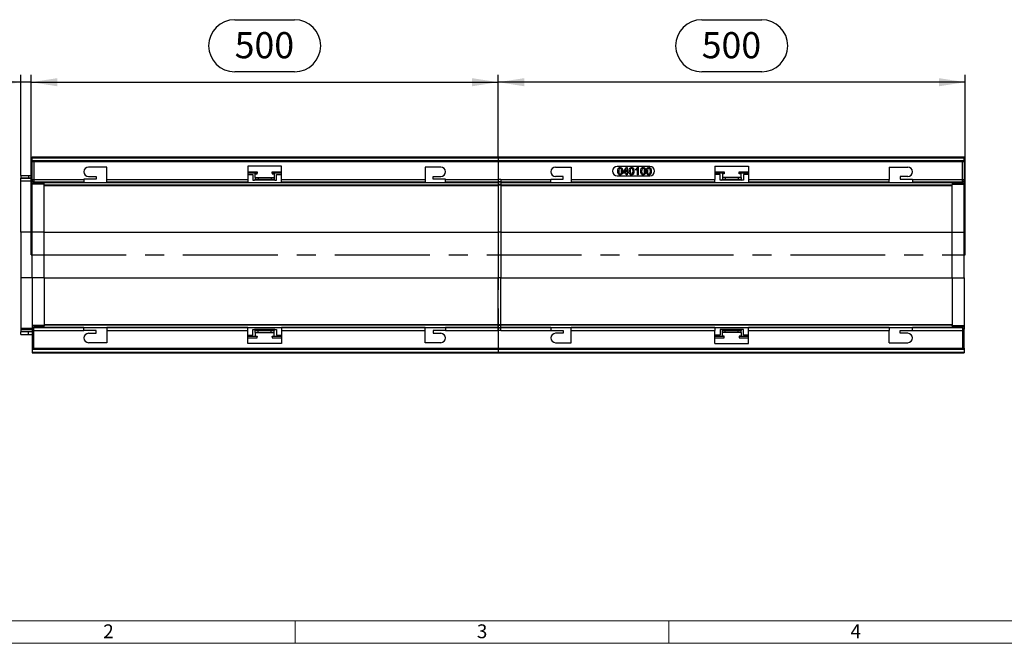
# Model space of a CAD drawing. Units: millimetres. Extents: x 56 to 3304, y 56 to 2320.
# Drawn here: x 585 to 1639, y 56 to 724 of the extents above; entities that cross this region are included whole.
import ezdxf

# ---------------------------------------------------------------- set-up
doc = ezdxf.new("R2010")
doc.units = ezdxf.units.MM
doc.header["$LTSCALE"] = 8
doc.linetypes.add('CENTERX2', pattern=[20.32, 12.7, -2.54, 2.54, -2.54])
for name, color, linetype in [('HAURATON_CENTERLINE', 60, 'CENTERX2'), ('HAURATON_DIMENSIONING', 1, 'Continuous'), ('HAURATON_FRAME_LOGO', 1, 'Continuous')]:
    doc.layers.add(name, color=color, linetype=linetype)
doc.layers.add('HAURATON_PRODUCT_CONTOUR', color=7, linetype='Continuous', lineweight=25)
doc.styles.add('SLDTEXTSTYLE1', font='GOTHIC.TTF', dxfattribs={"width": 0.913})
doc.styles.add('SLDTEXTSTYLE2', font='ARIAL.TTF', dxfattribs={"width": 0.948})
doc.dimstyles.new('SLDDIMSTYLE0', dxfattribs={"dimtxt": 28, "dimasz": 28, "dimexe": 0, "dimexo": 0.0625, "dimgap": 7, "dimtad": 1, "dimdec": 0, "dimrnd": 1e-09, "dimzin": 12, "dimdsep": 46, "dimtxsty": 'SLDTEXTSTYLE2', "dimsah": 1, "dimcen": 0.09, "dimadec": 0, "dimazin": 3, "dimtfac": 1, "dimtdec": 0, "dimtofl": 0, "dimtmove": 0, "dimatfit": 3, "dimfxl": 1, "dimfrac": 2, "dimtolj": 1, "dimtzin": 12, "dimarcsym": 0})
doc.dimstyles.new('SLDDIMSTYLE1', dxfattribs={"dimtxt": 28, "dimasz": 28, "dimexe": 0, "dimexo": 0.0625, "dimgap": 7, "dimtad": 1, "dimdec": 0, "dimrnd": 1e-09, "dimzin": 12, "dimdsep": 46, "dimtxsty": 'SLDTEXTSTYLE2', "dimsah": 1, "dimcen": 0.09, "dimadec": 0, "dimazin": 3, "dimtfac": 1, "dimtdec": 0, "dimtmove": 0, "dimatfit": 0, "dimfxl": 1, "dimfrac": 2, "dimtolj": 1, "dimtzin": 12, "dimarcsym": 0})

# ---------------------------------------------------------------- blocks, each defined once
blk = doc.blocks.new('_D_6')
at = {"layer": 'HAURATON_DIMENSIONING'}
for p, q in [((1315.1, 723.9), (1379.3, 723.9)), ((1097.2, 577), (1097.2, 665)), ((1379.3, 668.1), (1315.1, 668.1)), ((1597.2, 472), (1597.2, 665)), ((1597.2, 657), (1097.2, 657))]:
    blk.add_line(p, q, dxfattribs=at)
for centre, start, end in [((1315.1, 696), 90, 270), ((1379.3, 696), 270, 90)]:
    blk.add_arc(centre, 27.9, start, end, dxfattribs=at)
for points in [[(1097.2, 657), (1125.2, 652.6), (1125.2, 661.3)], [(1597.2, 657), (1569.2, 661.3), (1569.2, 652.6)]]:
    blk.add_solid(points, dxfattribs=at)
at = {"layer": 'HAURATON_DIMENSIONING', "insert": (1315.1, 710.6), "char_height": 28, "attachment_point": 1, "style": 'SLDTEXTSTYLE2'}
blk.add_mtext('500', dxfattribs=at)
blk = doc.blocks.new('_D_7')
at = {"layer": 'HAURATON_DIMENSIONING'}
for p, q in [((815.1, 723.9), (879.3, 723.9)), ((597.2, 472), (597.2, 665)), ((879.3, 668.1), (815.1, 668.1)), ((1097.2, 577), (1097.2, 665)), ((597.2, 657), (1097.2, 657))]:
    blk.add_line(p, q, dxfattribs=at)
for centre, start, end in [((815.1, 696), 90, 270), ((879.3, 696), 270, 90)]:
    blk.add_arc(centre, 27.9, start, end, dxfattribs=at)
for points in [[(597.2, 657), (625.2, 652.6), (625.2, 661.3)], [(1097.2, 657), (1069.2, 661.3), (1069.2, 652.6)]]:
    blk.add_solid(points, dxfattribs=at)
at = {"layer": 'HAURATON_DIMENSIONING', "insert": (815.1, 710.6), "char_height": 28, "attachment_point": 1, "style": 'SLDTEXTSTYLE2'}
blk.add_mtext('500', dxfattribs=at)
blk = doc.blocks.new('_D_8')
at = {"layer": 'HAURATON_DIMENSIONING'}
for p, q in [((586.2, 557.2), (586.2, 665)), ((597.2, 472), (597.2, 665)), ((586.2, 657), (502.2, 657)), ((597.2, 657), (586.2, 657)), ((597.2, 657), (651, 657))]:
    blk.add_line(p, q, dxfattribs=at)
for points in [[(586.2, 657), (558.2, 661.3), (558.2, 652.6)], [(597.2, 657), (625.2, 652.6), (625.2, 661.3)]]:
    blk.add_solid(points, dxfattribs=at)
at = {"layer": 'HAURATON_DIMENSIONING', "insert": (502.2, 693), "char_height": 28, "attachment_point": 1, "style": 'SLDTEXTSTYLE2'}
blk.add_mtext('11', dxfattribs=at)

msp = doc.modelspace()

# ---------------------------------------------------------------- linework, layer by layer
at = {"layer": 'HAURATON_CENTERLINE'}
for p, q in [((1097.2, 577), (1097.2, 368)), ((597.2, 472), (1597.2, 472))]:
    msp.add_line(p, q, dxfattribs=at)
at = {"layer": 'HAURATON_FRAME_LOGO', "lineweight": 18}
for p, q in [((80, 80), (1784, 80)), ((880, 80), (880, 56)), ((1280, 56), (1280, 80)), ((56, 56), (1822.4, 56))]:
    msp.add_line(p, q, dxfattribs=at)
at = {"layer": 'HAURATON_PRODUCT_CONTOUR'}
for p, q in [((598.2, 576), (598.2, 577)), ((598.2, 577), (1596.2, 577)), ((598.2, 576), (1596.2, 576)), ((598.2, 573), (598.2, 576)), ((598.2, 573), (1596.2, 573)), ((598.2, 572), (598.2, 573)), ((598.2, 572), (1596.2, 572)), ((598.2, 552.8), (598.2, 572)), ((600.2, 572), (600.2, 552.8)), ((1594.2, 552.8), (1594.2, 572)), ((1596.2, 576), (1596.2, 577)), ((1596.2, 573), (1596.2, 576)), ((1596.2, 572), (1596.2, 573)), ((1596.2, 572), (1596.2, 552.8)), ((678.4, 566), (658.7, 566)), ((678.4, 552.8), (678.4, 566)), ((865.2, 567), (829.2, 567)), ((829.2, 567), (829.2, 552.8)), ((829.2, 561), (839.2, 561)), ((839.2, 559.5), (829.2, 559.5)), ((837.2, 559), (839.2, 559)), ((837.2, 555), (837.2, 559)), ((839.2, 561), (839.2, 559.5)), ((839.2, 559), (839.2, 559.5)), ((855.2, 561), (865.2, 561)), ((855.2, 559.5), (855.2, 561)), ((855.2, 559.5), (855.2, 559)), ((865.2, 559.5), (855.2, 559.5)), ((855.2, 559), (857.2, 559)), ((857.2, 559), (857.2, 555)), ((865.2, 552.8), (865.2, 567)), ((1035.7, 566), (1019.2, 566)), ((1019.2, 566), (1019.2, 552.8)), ((1158.7, 566), (1175.2, 566)), ((1175.2, 566), (1175.2, 552.8)), ((1259.7, 566.8), (1224.7, 566.8)), ((1230.9, 560.7), (1234.7, 565.7)), ((1230.9, 559.7), (1230.9, 560.7)), ((1234.4, 559.7), (1230.9, 559.7)), ((1234.4, 563.6), (1232.2, 560.7)), ((1232.2, 560.7), (1234.4, 560.7)), ((1234.4, 560.7), (1234.4, 563.6)), ((1234.4, 557.8), (1234.4, 559.7)), ((1234.7, 565.7), (1235.4, 565.7)), ((1235.4, 565.7), (1235.4, 560.7)), ((1235.4, 560.7), (1236.5, 560.7)), ((1236.5, 559.7), (1235.4, 559.7)), ((1235.4, 559.7), (1235.4, 557.8)), ((1236.5, 560.7), (1236.5, 559.7)), ((1244.4, 562.8), (1244.4, 563.8)), ((1246.2, 557.8), (1246.2, 564)), ((1246.6, 565.8), (1247.2, 565.8)), ((1247.2, 565.8), (1247.2, 557.8)), ((1329.2, 567), (1365.2, 567)), ((1329.2, 567), (1329.2, 552.8)), ((1329.2, 561), (1339.2, 561)), ((1339.2, 559.5), (1329.2, 559.5)), ((1339.2, 559), (1337.2, 559)), ((1337.2, 559), (1337.2, 555)), ((1339.2, 561), (1339.2, 559.5)), ((1339.2, 559.5), (1339.2, 559)), ((1355.2, 561), (1365.2, 561)), ((1355.2, 559.5), (1355.2, 561)), ((1355.2, 559), (1355.2, 559.5)), ((1365.2, 559.5), (1355.2, 559.5)), ((1357.2, 559), (1355.2, 559)), ((1357.2, 555), (1357.2, 559)), ((1365.2, 567), (1365.2, 552.8)), ((1515.9, 566), (1535.7, 566)), ((1515.9, 566), (1515.9, 552.8)), ((586.2, 557.2), (586.2, 554.2)), ((586.2, 557.2), (594.2, 557.2)), ((586.2, 554), (586.2, 554.2)), ((594.2, 554.2), (586.2, 554.2)), ((598.2, 554), (586.2, 554)), ((586.2, 551.4), (586.2, 554)), ((586.2, 551.4), (598.2, 551.4)), ((586.2, 550.8), (586.2, 551.4)), ((598.2, 550.8), (586.2, 550.8)), ((586.2, 496.3), (586.2, 550.8)), ((594.2, 557.2), (594.2, 554.2)), ((594.2, 557.2), (598.2, 557.2)), ((598.2, 554.2), (594.2, 554.2)), ((594.2, 554.2), (594.2, 554.2)), ((598.2, 552.8), (600.2, 552.8)), ((598.2, 551.8), (598.2, 552.8)), ((598.2, 551.8), (600.2, 549.8)), ((598.2, 551.5), (598.2, 551.8)), ((600.2, 549.5), (598.2, 551.5)), ((598.2, 548.3), (598.2, 551.5)), ((611.2, 548.3), (598.2, 548.3)), ((598.2, 547.6), (598.2, 548.3)), ((600.2, 552.8), (653.7, 552.8)), ((600.2, 552.8), (600.2, 549.8)), ((653.7, 549.8), (600.2, 549.8)), ((600.2, 549.8), (600.2, 549.5)), ((600.2, 549.5), (1097.2, 549.5)), ((611.2, 547), (611.2, 548.3)), ((666.7, 553), (653.7, 553)), ((653.7, 553), (653.7, 552.8)), ((653.7, 552.8), (653.7, 549.8)), ((653.7, 549.7), (653.7, 549.8)), ((653.7, 549.7), (678.4, 549.7)), ((658.7, 556), (666.7, 556)), ((666.7, 556), (666.7, 553)), ((678.4, 552.8), (829.2, 552.8)), ((678.4, 549.8), (678.4, 552.8)), ((829.2, 549.8), (678.4, 549.8)), ((678.4, 549.8), (678.4, 549.7)), ((829.2, 558), (834.7, 558)), ((829.2, 552.8), (829.2, 549.8)), ((829.2, 549.6), (829.2, 549.8)), ((829.2, 549.6), (865.2, 549.6)), ((834.7, 558), (834.7, 552)), ((834.7, 552), (836.2, 552)), ((840.2, 552), (836.2, 552)), ((837.2, 555), (837.2, 553)), ((837.2, 555), (840.2, 555)), ((837.2, 553), (840.2, 553)), ((840.2, 555), (840.2, 553)), ((840.2, 555), (854.2, 555)), ((840.2, 552), (840.2, 553)), ((840.2, 553), (854.2, 553)), ((854.2, 552), (840.2, 552)), ((854.2, 555), (857.2, 555)), ((854.2, 555), (854.2, 553)), ((854.2, 553), (857.2, 553)), ((854.2, 552), (854.2, 553)), ((858.2, 552), (854.2, 552)), ((857.2, 555), (857.2, 553)), ((858.2, 552), (859.7, 552)), ((859.7, 558), (865.2, 558)), ((859.7, 552), (859.7, 558)), ((865.2, 552.8), (1019.2, 552.8)), ((865.2, 549.8), (865.2, 552.8)), ((1019.2, 549.8), (865.2, 549.8)), ((865.2, 549.8), (865.2, 549.6)), ((1019.2, 552.8), (1019.2, 549.8)), ((1019.2, 549.7), (1019.2, 549.8)), ((1019.2, 549.7), (1040.7, 549.7)), ((1027.7, 553), (1027.7, 556)), ((1027.7, 556), (1035.7, 556)), ((1040.7, 553), (1027.7, 553)), ((1040.7, 552.8), (1040.7, 553)), ((1040.7, 552.8), (1097.2, 552.8)), ((1040.7, 549.8), (1040.7, 552.8)), ((1097.2, 549.8), (1040.7, 549.8)), ((1040.7, 549.8), (1040.7, 549.7)), ((1100.2, 552.8), (1097.2, 552.8)), ((1097.2, 552.8), (1097.2, 549.8)), ((1100.2, 550.3), (1097.2, 550.3)), ((1100.2, 550), (1097.2, 550)), ((1097.2, 549.8), (1097.2, 549.5)), ((1097.2, 549.5), (1097.2, 547)), ((1100.2, 552.8), (1153.7, 552.8)), ((1100.2, 552.8), (1100.2, 549.8)), ((1153.7, 549.8), (1100.2, 549.8)), ((1100.2, 549.8), (1100.2, 549.5)), ((1100.2, 549.5), (1594.2, 549.5)), ((1100.2, 549.5), (1100.2, 547)), ((1153.7, 553), (1166.7, 553)), ((1153.7, 553), (1153.7, 552.8)), ((1153.7, 549.8), (1153.7, 552.8)), ((1153.7, 549.8), (1153.7, 549.7)), ((1153.7, 549.7), (1175.2, 549.7)), ((1166.7, 556), (1158.7, 556)), ((1166.7, 553), (1166.7, 556)), ((1175.2, 552.8), (1329.2, 552.8)), ((1175.2, 552.8), (1175.2, 549.8)), ((1329.2, 549.8), (1175.2, 549.8)), ((1175.2, 549.7), (1175.2, 549.8)), ((1224.7, 556.8), (1259.7, 556.8)), ((1235.4, 557.8), (1234.4, 557.8)), ((1247.2, 557.8), (1246.2, 557.8)), ((1334.7, 558), (1329.2, 558)), ((1329.2, 549.8), (1329.2, 552.8)), ((1329.2, 549.8), (1329.2, 549.6)), ((1329.2, 549.6), (1365.2, 549.6)), ((1334.7, 552), (1334.7, 558)), ((1336.2, 552), (1334.7, 552)), ((1340.2, 552), (1336.2, 552)), ((1337.2, 555), (1337.2, 553)), ((1340.2, 555), (1337.2, 555)), ((1337.2, 553), (1340.2, 553)), ((1340.2, 555), (1340.2, 553)), ((1354.2, 555), (1340.2, 555)), ((1340.2, 553), (1340.2, 552)), ((1340.2, 553), (1354.2, 553)), ((1354.2, 552), (1340.2, 552)), ((1354.2, 555), (1354.2, 553)), ((1357.2, 555), (1354.2, 555)), ((1354.2, 553), (1357.2, 553)), ((1354.2, 553), (1354.2, 552)), ((1358.2, 552), (1354.2, 552)), ((1357.2, 555), (1357.2, 553)), ((1359.7, 552), (1358.2, 552)), ((1365.2, 558), (1359.7, 558)), ((1359.7, 558), (1359.7, 552)), ((1365.2, 552.8), (1515.9, 552.8)), ((1365.2, 552.8), (1365.2, 549.8)), ((1515.9, 549.8), (1365.2, 549.8)), ((1365.2, 549.6), (1365.2, 549.8)), ((1515.9, 549.8), (1515.9, 552.8)), ((1515.9, 549.8), (1515.9, 549.7)), ((1515.9, 549.7), (1540.7, 549.7)), ((1527.7, 556), (1527.7, 553)), ((1535.7, 556), (1527.7, 556)), ((1527.7, 553), (1540.7, 553)), ((1540.7, 553), (1540.7, 552.8)), ((1540.7, 552.8), (1594.2, 552.8)), ((1540.7, 552.8), (1540.7, 549.8)), ((1594.2, 549.8), (1540.7, 549.8)), ((1540.7, 549.7), (1540.7, 549.8)), ((1583.2, 548.3), (1596.2, 548.3)), ((1583.2, 548.3), (1583.2, 547)), ((1594.2, 552.8), (1596.2, 552.8)), ((1594.2, 549.8), (1594.2, 552.8)), ((1594.2, 549.8), (1596.2, 551.8)), ((1596.2, 551.5), (1594.2, 549.5)), ((1594.2, 549.5), (1594.2, 549.8)), ((1596.2, 552.8), (1596.2, 551.8)), ((1596.2, 551.8), (1596.2, 551.5)), ((1596.2, 548.3), (1596.2, 551.5)), ((1596.2, 547.6), (1596.2, 548.3)), ((611.2, 547.6), (598.2, 547.6)), ((598.2, 496.3), (598.2, 547.6)), ((611.2, 547), (1097.2, 547)), ((611.2, 546.3), (611.2, 547)), ((611.2, 546.3), (1097.2, 546.3)), ((611.2, 496.3), (611.2, 546.3)), ((832.2, 546.8), (809.9, 546.8)), ((810.1, 546.9), (862.2, 546.9)), ((832.2, 546.8), (832.2, 546.9)), ((832.2, 546.8), (832.2, 546.8)), ((832.2, 546.8), (862.2, 546.8)), ((862.2, 546.9), (862.2, 546.8)), ((1100.2, 547.5), (1097.2, 547.5)), ((1097.2, 547), (1097.2, 546.3)), ((1100.2, 546.8), (1097.2, 546.8)), ((1097.2, 546.3), (1097.2, 496.3)), ((1100.2, 547), (1583.2, 547)), ((1100.2, 547), (1100.2, 546.3)), ((1100.2, 546.3), (1583.2, 546.3)), ((1100.2, 546.3), (1100.2, 496.3)), ((1332.2, 546.8), (1309.9, 546.8)), ((1310.1, 546.9), (1362.2, 546.9)), ((1332.2, 546.8), (1332.2, 546.9)), ((1332.2, 546.8), (1332.2, 546.8)), ((1332.2, 546.8), (1362.2, 546.8)), ((1362.2, 546.9), (1362.2, 546.8)), ((1583.2, 547.6), (1596.2, 547.6)), ((1583.2, 546.3), (1583.2, 547)), ((1583.2, 496.3), (1583.2, 546.3)), ((1596.2, 496.3), (1596.2, 547.6)), ((598.2, 496.3), (586.2, 496.3)), ((586.2, 496.3), (586.2, 447.6)), ((611.2, 496.3), (598.2, 496.3)), ((598.2, 447.6), (598.2, 496.3)), ((611.2, 496.3), (1097.2, 496.3)), ((611.2, 447.6), (611.2, 496.3)), ((1100.2, 496.3), (1097.2, 496.3)), ((1097.2, 496.3), (1097.2, 447.6)), ((1100.2, 496.3), (1583.2, 496.3)), ((1100.2, 496.3), (1100.2, 447.6)), ((1583.2, 496.3), (1596.2, 496.3)), ((1583.2, 447.6), (1583.2, 496.3)), ((1596.2, 447.6), (1596.2, 496.3)), ((598.2, 447.6), (586.2, 447.6)), ((586.2, 447.6), (586.2, 393.1)), ((611.2, 447.6), (598.2, 447.6)), ((598.2, 447.6), (598.2, 396.3)), ((611.2, 447.6), (1097.2, 447.6)), ((611.2, 447.6), (611.2, 397.6)), ((1097.2, 397.6), (1097.2, 447.6)), ((1100.2, 447.6), (1097.2, 447.6)), ((1100.2, 447.6), (1583.2, 447.6)), ((1100.2, 397.6), (1100.2, 447.6)), ((1583.2, 447.6), (1583.2, 397.6)), ((1583.2, 447.6), (1596.2, 447.6)), ((1596.2, 447.6), (1596.2, 396.3)), ((598.2, 393.1), (586.2, 393.1)), ((586.2, 393.1), (586.2, 392.5)), ((586.2, 392.5), (598.2, 392.5)), ((586.2, 392.5), (586.2, 389.9)), ((611.2, 396.3), (598.2, 396.3)), ((598.2, 396.3), (598.2, 395.6)), ((611.2, 395.6), (598.2, 395.6)), ((598.2, 395.6), (598.2, 392.4)), ((600.2, 394.4), (598.2, 392.4)), ((598.2, 392.2), (600.2, 394.2)), ((598.2, 392.4), (598.2, 392.2)), ((598.2, 392.2), (598.2, 391.2)), ((598.2, 391.2), (600.2, 391.2)), ((598.2, 391.2), (598.2, 372)), ((600.2, 394.2), (600.2, 394.4)), ((600.2, 394.4), (1097.2, 394.4)), ((600.2, 391.2), (600.2, 394.2)), ((653.7, 394.2), (600.2, 394.2)), ((600.2, 391.2), (653.7, 391.2)), ((600.2, 372), (600.2, 391.2)), ((611.2, 397.6), (1097.2, 397.6)), ((611.2, 397.6), (611.2, 397)), ((611.2, 397), (611.2, 395.6)), ((611.2, 397), (1097.2, 397)), ((653.7, 391.2), (653.7, 394.2)), ((653.7, 394.2), (678.4, 394.2)), ((653.7, 394.2), (653.7, 394.2)), ((653.7, 391), (653.7, 391.2)), ((666.7, 391), (653.7, 391)), ((666.7, 388), (666.7, 391)), ((829.2, 394.2), (678.4, 394.2)), ((678.4, 394.2), (678.4, 391.2)), ((678.4, 394.2), (678.4, 394.2)), ((678.4, 391.2), (829.2, 391.2)), ((678.4, 391.2), (678.4, 378)), ((829.2, 394.3), (865.2, 394.3)), ((829.2, 394.3), (829.2, 394.2)), ((829.2, 391.2), (829.2, 394.2)), ((829.2, 377), (829.2, 391.2)), ((862.2, 397.1), (832.2, 397.1)), ((832.2, 397), (832.2, 397.1)), ((884.3, 397), (832.2, 397)), ((834.7, 386), (834.7, 392)), ((834.7, 392), (836.2, 392)), ((840.2, 392), (836.2, 392)), ((837.2, 391), (840.2, 391)), ((837.2, 389), (837.2, 391)), ((840.2, 392), (840.2, 391)), ((854.2, 392), (840.2, 392)), ((840.2, 389), (840.2, 391)), ((840.2, 391), (854.2, 391)), ((854.2, 392), (854.2, 391)), ((858.2, 392), (854.2, 392)), ((854.2, 391), (857.2, 391)), ((854.2, 389), (854.2, 391)), ((857.2, 389), (857.2, 391)), ((858.2, 392), (859.7, 392)), ((859.7, 392), (859.7, 386)), ((862.2, 397.1), (862.2, 397.1)), ((862.2, 397.1), (884.5, 397.1)), ((862.2, 397.1), (862.2, 397)), ((865.2, 394.2), (865.2, 394.3)), ((1019.2, 394.2), (865.2, 394.2)), ((865.2, 394.2), (865.2, 391.2)), ((865.2, 391.2), (1019.2, 391.2)), ((865.2, 391.2), (865.2, 377)), ((1019.2, 391.2), (1019.2, 394.2)), ((1019.2, 394.2), (1040.7, 394.2)), ((1019.2, 394.2), (1019.2, 394.2)), ((1019.2, 378), (1019.2, 391.2)), ((1027.7, 391), (1027.7, 388)), ((1040.7, 391), (1027.7, 391)), ((1097.2, 394.2), (1040.7, 394.2)), ((1040.7, 394.2), (1040.7, 391.2)), ((1040.7, 394.2), (1040.7, 394.2)), ((1040.7, 391.2), (1097.2, 391.2)), ((1040.7, 391.2), (1040.7, 391)), ((1097.2, 397), (1097.2, 397.6)), ((1100.2, 397.1), (1097.2, 397.1)), ((1097.2, 394.4), (1097.2, 397)), ((1100.2, 396.5), (1097.2, 396.5)), ((1097.2, 394.2), (1097.2, 394.4)), ((1097.2, 391.2), (1097.2, 394.2)), ((1100.2, 393.9), (1097.2, 393.9)), ((1100.2, 393.7), (1097.2, 393.7)), ((1100.2, 391.2), (1097.2, 391.2)), ((1100.2, 397.6), (1583.2, 397.6)), ((1100.2, 397), (1100.2, 397.6)), ((1100.2, 397), (1583.2, 397)), ((1100.2, 394.4), (1100.2, 397)), ((1100.2, 394.4), (1594.2, 394.4)), ((1100.2, 394.2), (1100.2, 394.4)), ((1153.7, 394.2), (1100.2, 394.2)), ((1100.2, 391.2), (1100.2, 394.2)), ((1100.2, 391.2), (1153.7, 391.2)), ((1153.7, 394.2), (1153.7, 391.2)), ((1153.7, 394.2), (1175.2, 394.2)), ((1153.7, 394.2), (1153.7, 394.2)), ((1153.7, 391), (1153.7, 391.2)), ((1153.7, 391), (1166.7, 391)), ((1166.7, 391), (1166.7, 388)), ((1329.2, 394.2), (1175.2, 394.2)), ((1175.2, 391.2), (1175.2, 394.2)), ((1175.2, 394.2), (1175.2, 394.2)), ((1175.2, 391.2), (1329.2, 391.2)), ((1175.2, 378), (1175.2, 391.2)), ((1329.2, 394.3), (1365.2, 394.3)), ((1329.2, 394.2), (1329.2, 394.3)), ((1329.2, 394.2), (1329.2, 391.2)), ((1329.2, 377), (1329.2, 391.2)), ((1362.2, 397.1), (1332.2, 397.1)), ((1332.2, 397), (1332.2, 397.1)), ((1384.3, 397), (1332.2, 397)), ((1334.7, 392), (1334.7, 386)), ((1336.2, 392), (1334.7, 392)), ((1340.2, 392), (1336.2, 392)), ((1337.2, 391), (1340.2, 391)), ((1337.2, 389), (1337.2, 391)), ((1340.2, 391), (1340.2, 392)), ((1354.2, 392), (1340.2, 392)), ((1340.2, 389), (1340.2, 391)), ((1340.2, 391), (1354.2, 391)), ((1354.2, 391), (1354.2, 392)), ((1358.2, 392), (1354.2, 392)), ((1354.2, 391), (1357.2, 391)), ((1354.2, 389), (1354.2, 391)), ((1357.2, 389), (1357.2, 391)), ((1359.7, 392), (1358.2, 392)), ((1359.7, 386), (1359.7, 392)), ((1362.2, 397.1), (1362.2, 397.1)), ((1362.2, 397.1), (1384.5, 397.1)), ((1362.2, 397.1), (1362.2, 397)), ((1365.2, 394.3), (1365.2, 394.2)), ((1515.9, 394.2), (1365.2, 394.2)), ((1365.2, 391.2), (1365.2, 394.2)), ((1365.2, 391.2), (1515.9, 391.2)), ((1365.2, 377), (1365.2, 391.2)), ((1515.9, 394.2), (1515.9, 391.2)), ((1515.9, 394.2), (1540.7, 394.2)), ((1515.9, 394.2), (1515.9, 394.2)), ((1515.9, 378), (1515.9, 391.2)), ((1527.7, 388), (1527.7, 391)), ((1527.7, 391), (1540.7, 391)), ((1594.2, 394.2), (1540.7, 394.2)), ((1540.7, 391.2), (1540.7, 394.2)), ((1540.7, 394.2), (1540.7, 394.2)), ((1540.7, 391.2), (1594.2, 391.2)), ((1540.7, 391), (1540.7, 391.2)), ((1583.2, 397.6), (1583.2, 397)), ((1583.2, 395.6), (1583.2, 397)), ((1583.2, 396.3), (1596.2, 396.3)), ((1583.2, 395.6), (1596.2, 395.6)), ((1594.2, 394.4), (1594.2, 394.2)), ((1596.2, 392.4), (1594.2, 394.4)), ((1594.2, 394.2), (1594.2, 391.2)), ((1594.2, 394.2), (1596.2, 392.2)), ((1594.2, 391.2), (1596.2, 391.2)), ((1594.2, 391.2), (1594.2, 372)), ((1596.2, 396.3), (1596.2, 395.6)), ((1596.2, 395.6), (1596.2, 392.4)), ((1596.2, 392.2), (1596.2, 392.4)), ((1596.2, 391.2), (1596.2, 392.2)), ((1596.2, 372), (1596.2, 391.2)), ((586.2, 389.9), (586.2, 389.7)), ((598.2, 389.9), (586.2, 389.9)), ((594.2, 389.7), (586.2, 389.7)), ((586.2, 386.7), (586.2, 389.7)), ((586.2, 386.7), (594.2, 386.7)), ((594.2, 386.7), (594.2, 389.7)), ((598.2, 389.7), (594.2, 389.7)), ((594.2, 389.7), (594.2, 389.7)), ((594.2, 386.7), (598.2, 386.7)), ((658.7, 388), (666.7, 388)), ((829.2, 386), (834.7, 386)), ((839.2, 384.5), (829.2, 384.5)), ((829.2, 383), (839.2, 383)), ((837.2, 389), (837.2, 385)), ((837.2, 389), (840.2, 389)), ((837.2, 385), (839.2, 385)), ((839.2, 385), (839.2, 384.5)), ((839.2, 383), (839.2, 384.5)), ((840.2, 389), (854.2, 389)), ((854.2, 389), (857.2, 389)), ((855.2, 384.5), (855.2, 385)), ((855.2, 385), (857.2, 385)), ((865.2, 384.5), (855.2, 384.5)), ((855.2, 384.5), (855.2, 383)), ((855.2, 383), (865.2, 383)), ((857.2, 385), (857.2, 389)), ((859.7, 386), (865.2, 386)), ((1027.7, 388), (1035.7, 388)), ((1166.7, 388), (1158.7, 388)), ((1334.7, 386), (1329.2, 386)), ((1339.2, 384.5), (1329.2, 384.5)), ((1329.2, 383), (1339.2, 383)), ((1337.2, 385), (1337.2, 389)), ((1340.2, 389), (1337.2, 389)), ((1339.2, 385), (1337.2, 385)), ((1339.2, 384.5), (1339.2, 385)), ((1339.2, 383), (1339.2, 384.5)), ((1354.2, 389), (1340.2, 389)), ((1357.2, 389), (1354.2, 389)), ((1355.2, 385), (1355.2, 384.5)), ((1357.2, 385), (1355.2, 385)), ((1365.2, 384.5), (1355.2, 384.5)), ((1355.2, 384.5), (1355.2, 383)), ((1355.2, 383), (1365.2, 383)), ((1357.2, 389), (1357.2, 385)), ((1365.2, 386), (1359.7, 386)), ((1535.7, 388), (1527.7, 388)), ((598.2, 372), (1596.2, 372)), ((598.2, 372), (598.2, 371)), ((598.2, 371), (1596.2, 371)), ((598.2, 371), (598.2, 368)), ((678.4, 378), (658.7, 378)), ((865.2, 377), (829.2, 377)), ((1035.7, 378), (1019.2, 378)), ((1158.7, 378), (1175.2, 378)), ((1329.2, 377), (1365.2, 377)), ((1515.9, 378), (1535.7, 378)), ((1596.2, 372), (1596.2, 371)), ((1596.2, 371), (1596.2, 368)), ((598.2, 368), (1596.2, 368)), ((598.2, 368), (598.2, 367)), ((598.2, 367), (1596.2, 367)), ((1596.2, 368), (1596.2, 367))]:
    msp.add_line(p, q, dxfattribs=at)
at = {"layer": 'HAURATON_PRODUCT_CONTOUR', "flags": 128}
for points in [[(1225.2, 561.7), (1225.3, 563.1), (1225.6, 564.4), (1226, 564.9), (1226.5, 565.4), (1227.1, 565.7), (1227.8, 565.8)], [(1226, 558.4), (1225.3, 560.2), (1225.2, 561.7)], [(1226.7, 564.3), (1226.3, 562.9), (1226.2, 561.7)], [(1226.2, 561.7), (1226.4, 559.8), (1226.6, 559.3), (1226.9, 558.9), (1227.3, 558.7), (1227.8, 558.6)], [(1227.7, 564.8), (1227.1, 564.7), (1226.7, 564.3)], [(1229.3, 561.7), (1229.1, 563.6), (1228.9, 564.1), (1228.6, 564.5), (1228.2, 564.7), (1227.7, 564.8)], [(1227.8, 565.8), (1228.4, 565.7), (1229, 565.4), (1229.5, 565), (1229.9, 564.4), (1230.2, 563.1), (1230.3, 561.7)], [(1227.8, 558.6), (1228.2, 558.7), (1228.6, 558.9), (1228.9, 559.3), (1229.1, 559.8), (1229.3, 561.7)], [(1230.3, 561.7), (1230.2, 560.3), (1229.9, 559), (1229.5, 558.5), (1229, 558), (1228.4, 557.7), (1227.8, 557.7)], [(1237.5, 561.7), (1237.6, 563.1), (1237.9, 564.4), (1238.3, 564.9), (1238.8, 565.4), (1239.4, 565.7), (1240.1, 565.8)], [(1238.3, 558.4), (1237.6, 560.2), (1237.5, 561.7)], [(1239, 564.3), (1238.6, 562.9), (1238.5, 561.7)], [(1238.5, 561.7), (1238.7, 559.8), (1238.9, 559.3), (1239.2, 558.9), (1239.6, 558.7), (1240.1, 558.6)], [(1240.1, 564.8), (1239.4, 564.7), (1239, 564.3)], [(1240.1, 565.8), (1240.7, 565.7), (1241.4, 565.4), (1241.9, 565), (1242.2, 564.4), (1242.5, 563.1), (1242.6, 561.7)], [(1241.6, 561.7), (1241.4, 563.6), (1241.2, 564.1), (1240.9, 564.5), (1240.5, 564.7), (1240.1, 564.8)], [(1240.1, 558.6), (1240.5, 558.7), (1240.9, 558.9), (1241.2, 559.3), (1241.4, 559.8), (1241.6, 561.7)], [(1242.6, 561.7), (1242.5, 560.3), (1242.2, 559), (1241.9, 558.5), (1241.4, 558), (1240.7, 557.7), (1240.1, 557.7)], [(1244.4, 563.8), (1245.8, 564.7), (1246.6, 565.8)], [(1246.2, 564), (1245.2, 563.2), (1244.4, 562.8)], [(1249.8, 561.7), (1249.9, 563.1), (1250.2, 564.4), (1250.6, 564.9), (1251.1, 565.4), (1251.7, 565.7), (1252.4, 565.8)], [(1250.6, 558.4), (1249.9, 560.2), (1249.8, 561.7)], [(1251.3, 564.3), (1250.9, 562.9), (1250.8, 561.7)], [(1250.8, 561.7), (1251, 559.8), (1251.2, 559.3), (1251.5, 558.9), (1251.9, 558.7), (1252.4, 558.6)], [(1252.4, 564.8), (1251.7, 564.7), (1251.3, 564.3)], [(1252.4, 565.8), (1253, 565.7), (1253.7, 565.4), (1254.2, 565), (1254.5, 564.4), (1254.9, 563.1), (1254.9, 561.7)], [(1253.9, 561.7), (1253.7, 563.6), (1253.5, 564.1), (1253.2, 564.5), (1252.8, 564.7), (1252.4, 564.8)], [(1252.4, 558.6), (1252.8, 558.7), (1253.2, 558.9), (1253.6, 559.3), (1253.7, 559.8), (1253.9, 561.7)], [(1254.9, 561.7), (1254.9, 560.3), (1254.5, 559), (1254.2, 558.5), (1253.7, 558), (1253, 557.7), (1252.4, 557.7)], [(1256, 561.7), (1256, 563.1), (1256.4, 564.4), (1256.7, 564.9), (1257.2, 565.4), (1257.9, 565.7), (1258.5, 565.8)], [(1256.7, 558.4), (1256.1, 560.2), (1256, 561.7)], [(1257.4, 564.3), (1257, 562.9), (1257, 561.7)], [(1257, 561.7), (1257.2, 559.8), (1257.3, 559.3), (1257.6, 558.9), (1258, 558.7), (1258.5, 558.6)], [(1258.5, 564.8), (1257.8, 564.7), (1257.4, 564.3)], [(1258.5, 565.8), (1259.2, 565.7), (1259.8, 565.4), (1260.3, 565), (1260.6, 564.4), (1261, 563.1), (1261.1, 561.7)], [(1260.1, 561.7), (1259.9, 563.6), (1259.7, 564.1), (1259.4, 564.5), (1259, 564.7), (1258.5, 564.8)], [(1258.5, 558.6), (1259, 558.7), (1259.4, 558.9), (1259.7, 559.3), (1259.9, 559.8), (1260.1, 561.7)], [(1261.1, 561.7), (1261, 560.3), (1260.7, 559), (1260.3, 558.5), (1259.8, 558), (1259.2, 557.7), (1258.5, 557.7)], [(1227.8, 557.7), (1226.7, 557.9), (1226, 558.4)], [(1240.1, 557.7), (1239, 557.9), (1238.3, 558.4)], [(1252.4, 557.7), (1251.3, 557.9), (1250.6, 558.4)], [(1258.5, 557.7), (1257.4, 557.9), (1256.7, 558.4)]]:
    msp.add_lwpolyline(points, dxfattribs=at)
at = {"layer": 'HAURATON_PRODUCT_CONTOUR'}
for centre, radius, start, end in [((658.7, 561), 5, 90, 270), ((1035.7, 561), 5, 270, 90), ((1158.7, 561), 5, 90, 270), ((1224.7, 561.8), 5, 90, 270), ((1259.7, 561.8), 5, 270, 90), ((1535.7, 561), 5, 270, 90), ((836.2, 553), 1, 270, 0), ((858.2, 553), 1, 180, 270), ((1336.2, 553), 1, 270, 0), ((1358.2, 553), 1, 180, 270), ((847.2, 472.1), 83.5, 116.3971, 116.5382), ((1347.2, 472.1), 83.5, 116.3971, 116.5382), ((836.2, 391), 1, 0, 90), ((858.2, 391), 1, 90, 180), ((847.2, 471.8), 83.5, 296.3971, 296.5382), ((1336.2, 391), 1, 0, 90), ((1358.2, 391), 1, 90, 180), ((1347.2, 471.8), 83.5, 296.3971, 296.5382), ((658.7, 383), 5, 90, 270), ((1035.7, 383), 5, 270, 90), ((1158.7, 383), 5, 90, 270), ((1535.7, 383), 5, 270, 90)]:
    msp.add_arc(centre, radius, start, end, dxfattribs=at)

# ---------------------------------------------------------------- texts
at = {"layer": 'HAURATON_FRAME_LOGO', "char_height": 14.8, "attachment_point": 1, "style": 'SLDTEXTSTYLE1'}
for s, insert in [('2', (674.4, 76.3)), ('3', (1074.4, 76.3)), ('4', (1474.4, 76.3))]:
    msp.add_mtext(s, dxfattribs=dict(at, insert=insert))

# ---------------------------------------------------------------- dimensions: what is measured, and where the dimension line sits
at = {"layer": 'HAURATON_DIMENSIONING'}
for base, p1, p2, dimstyle, picture, middle in [((1097.2, 657), (597.2, 472), (1097.2, 577), 'SLDDIMSTYLE0', '_D_7', (847.2, 657)), ((1097.2, 657), (1597.2, 472), (1097.2, 577), 'SLDDIMSTYLE0', '_D_6', (1347.2, 657)), ((586.2, 657), (597.2, 472), (586.2, 557.2), 'SLDDIMSTYLE1', '_D_8', (523.6, 657))]:
    dim = msp.add_linear_dim(base=base, p1=p1, p2=p2, dimstyle=dimstyle, dxfattribs=at)
    dim.commit()
    dim.dimension.update_dxf_attribs({"geometry": picture, "text_midpoint": middle, "dimtype": 160})

doc.saveas('drawing.dxf')
